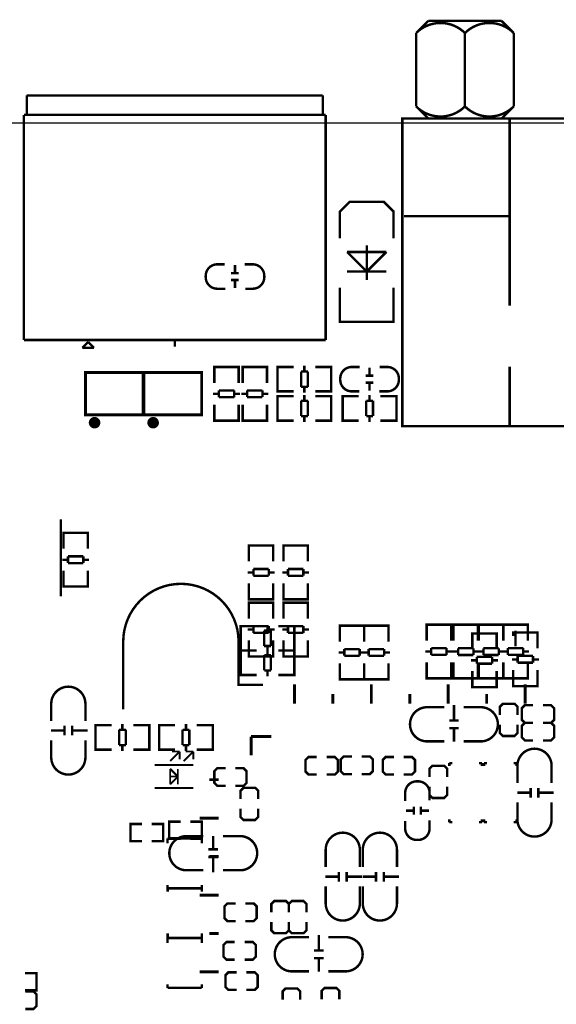
# Model space of a CAD drawing. Extents: x -12 to 160, y -12 to 171.
# Drawn here: x 61 to 89, y 118 to 169 of the extents above; entities that cross this region are included whole.
import ezdxf

# ---------------------------------------------------------------- set-up
doc = ezdxf.new("R2010")
doc.units = 0
for name, color, linetype in [('2', 2, 'CONTINUOUS'), ('3', 3, 'CONTINUOUS'), ('4', 4, 'CONTINUOUS')]:
    doc.layers.add(name, color=color, linetype=linetype)

msp = doc.modelspace()

# ---------------------------------------------------------------- linework, layer by layer
at = {"layer": '2'}
msp.add_lwpolyline([(0, 86.031095), (0, 161.966199, -0.414214), (2.032, 163.998199), (157.967883, 163.998199, -0.414214), (159.999883, 161.966199), (159.999883, 84.031099, -0.414214), (157.967883, 81.999099), (2.032, 81.999099, -0.414214), (0, 84.031099)], format="xyb", close=True, dxfattribs=at)
at = {"layer": '3', "const_width": 0.127}
for points in [[(72.162619, 155.362199), (71.746567, 155.362199, -0.414214), (71.146619, 155.962147), (71.146619, 156.032251, -0.414214), (71.746567, 156.632199), (72.137727, 156.632199)], [(73.178619, 156.632199), (73.594671, 156.632199, -0.414214), (74.194619, 156.032251), (74.194619, 155.962147, -0.414214), (73.594671, 155.362199), (73.203511, 155.362199)], [(83.553275, 133.594399), (82.665291, 133.594399, 0.414214), (81.775275, 132.704383)], [(84.569275, 133.594399), (85.457259, 133.594399, -0.414214), (86.347275, 132.704383)], [(83.553275, 131.816399), (82.665291, 131.816399, -0.414214), (81.775275, 132.706415)], [(84.569275, 131.816399), (85.457259, 131.816399, 0.414214), (86.347275, 132.706415)], [(87.363275, 129.657399), (87.363275, 130.545383, -0.414214), (88.253291, 131.435399)], [(89.141275, 129.657399), (89.141275, 130.545383, 0.414214), (88.251259, 131.435399)], [(81.525059, 128.721383), (81.525059, 129.137435, -0.414214), (82.125007, 129.737383), (82.195111, 129.737383, -0.414214), (82.795059, 129.137435), (82.795059, 128.746275)], [(87.363275, 128.641399), (87.363275, 127.753415, 0.414214), (88.253291, 126.863399)], [(89.141275, 128.641399), (89.141275, 127.753415, -0.414214), (88.251259, 126.863399)], [(82.795059, 127.705383), (82.795059, 127.289331, -0.414214), (82.195111, 126.689383), (82.125007, 126.689383, -0.414214), (81.525059, 127.289331), (81.525059, 127.680491)], [(77.388644, 125.288599), (77.388644, 126.176583, -0.414214), (78.27866, 127.066599)], [(79.166644, 125.288599), (79.166644, 126.176583, 0.414214), (78.276628, 127.066599)], [(79.319044, 125.288599), (79.319044, 126.176583, -0.414214), (80.20906, 127.066599)], [(81.097044, 125.288599), (81.097044, 126.176583, 0.414214), (80.207028, 127.066599)], [(71.031075, 126.888799), (70.143091, 126.888799, 0.414214), (69.253075, 125.998783)], [(72.047075, 126.888799), (72.935059, 126.888799, -0.414214), (73.825075, 125.998783)], [(71.031075, 125.110799), (70.143091, 125.110799, -0.414214), (69.253075, 126.000815)], [(72.047075, 125.110799), (72.935059, 125.110799, 0.414214), (73.825075, 126.000815)], [(77.388644, 124.272599), (77.388644, 123.384615, 0.414214), (78.27866, 122.494599)], [(79.166644, 124.272599), (79.166644, 123.384615, -0.414214), (78.276628, 122.494599)], [(79.319044, 124.272599), (79.319044, 123.384615, 0.414214), (80.20906, 122.494599)], [(81.097044, 124.272599), (81.097044, 123.384615, -0.414214), (80.207028, 122.494599)], [(76.517475, 121.630999), (75.629491, 121.630999, 0.414214), (74.739475, 120.740983)], [(77.533475, 121.630999), (78.421459, 121.630999, -0.414214), (79.311475, 120.740983)], [(76.517475, 119.852999), (75.629491, 119.852999, -0.414214), (74.739475, 120.743015)], [(77.533475, 119.852999), (78.421459, 119.852999, 0.414214), (79.311475, 120.743015)]]:
    msp.add_lwpolyline(points, format="xyb", dxfattribs=at)
for points in [[(72.868739, 156.177285), (72.468689, 156.177285)], [(72.668587, 156.597147), (72.668587, 156.197097)], [(72.868739, 155.817113), (72.468689, 155.817113)], [(72.668587, 155.797301), (72.668587, 155.397251)], [(73.39142, 141.798853), (73.39142, 142.001799), (74.66142, 142.001799), (74.66142, 141.823745)], [(73.39142, 141.173759), (73.39142, 141.991893)], [(73.427488, 142.001799), (74.625352, 142.001799)], [(74.66142, 141.991893), (74.66142, 141.173759)], [(75.192001, 141.798853), (75.192001, 142.001799), (76.462001, 142.001799), (76.462001, 141.823745)], [(75.192001, 141.173759), (75.192001, 141.991893)], [(75.228069, 142.001799), (76.425933, 142.001799)], [(76.462001, 141.991893), (76.462001, 141.173759)], [(73.32538, 140.601751), (73.627386, 140.601751)], [(73.627386, 140.782853), (74.425454, 140.782853)], [(73.627386, 140.431825), (73.627386, 140.782853)], [(74.425454, 140.431825), (73.627386, 140.431825)], [(74.425454, 140.782853), (74.425454, 140.431825)], [(74.425454, 140.601751), (74.72746, 140.601751)], [(75.125961, 140.601751), (75.427967, 140.601751)], [(75.427967, 140.782853), (76.226035, 140.782853)], [(75.427967, 140.431825), (75.427967, 140.782853)], [(76.226035, 140.431825), (75.427967, 140.431825)], [(76.226035, 140.782853), (76.226035, 140.431825)], [(76.226035, 140.601751), (76.528041, 140.601751)], [(73.39142, 140.043713), (73.39142, 139.212879)], [(74.66142, 139.212879), (74.66142, 140.043713)], [(75.192001, 140.043713), (75.192001, 139.212879)], [(76.462001, 139.212879), (76.462001, 140.043713)], [(73.39142, 139.410745), (73.39142, 139.207799), (74.66142, 139.207799), (74.66142, 139.385853)], [(75.192001, 139.410745), (75.192001, 139.207799), (76.462001, 139.207799), (76.462001, 139.385853)], [(73.39142, 138.827053), (73.39142, 139.029999), (74.66142, 139.029999), (74.66142, 138.851945)], [(73.39142, 138.201959), (73.39142, 139.020093)], [(73.427488, 139.207799), (74.625352, 139.207799)], [(73.427488, 139.029999), (74.625352, 139.029999)], [(74.66142, 139.020093), (74.66142, 138.201959)], [(75.192001, 138.827053), (75.192001, 139.029999), (76.462001, 139.029999), (76.462001, 138.851945)], [(75.192001, 138.201959), (75.192001, 139.020093)], [(75.228069, 139.207799), (76.425933, 139.207799)], [(75.228069, 139.029999), (76.425933, 139.029999)], [(76.462001, 139.020093), (76.462001, 138.201959)], [(73.627386, 137.811053), (74.425454, 137.811053)], [(73.627386, 137.460025), (73.627386, 137.811053)], [(74.425454, 137.811053), (74.425454, 137.460025)], [(75.427967, 137.811053), (76.226035, 137.811053)], [(75.427967, 137.460025), (75.427967, 137.811053)], [(76.226035, 137.811053), (76.226035, 137.460025)], [(78.121459, 137.633253), (78.121459, 137.836199), (79.391459, 137.836199), (79.391459, 137.658145)], [(78.121459, 137.008159), (78.121459, 137.826293)], [(78.157527, 137.836199), (79.355391, 137.836199)], [(79.391459, 137.633253), (79.391459, 137.836199), (80.661459, 137.836199), (80.661459, 137.658145)], [(79.391459, 137.008159), (79.391459, 137.826293)], [(79.391459, 137.826293), (79.391459, 137.008159)], [(79.427527, 137.836199), (80.625391, 137.836199)], [(80.661459, 137.826293), (80.661459, 137.008159)], [(82.642659, 137.684053), (82.642659, 137.886999), (83.912659, 137.886999), (83.912659, 137.708945)], [(82.642659, 137.058959), (82.642659, 137.877093)], [(82.678727, 137.886999), (83.876591, 137.886999)], [(83.912659, 137.877093), (83.912659, 137.058959)], [(85.309659, 137.684053), (85.309659, 137.886999), (84.039659, 137.886999), (84.039659, 137.708945)], [(84.039659, 137.881919), (84.039659, 137.051085)], [(85.273591, 137.886999), (84.075727, 137.886999)], [(85.309659, 137.051085), (85.309659, 137.881919)], [(86.630459, 137.684053), (86.630459, 137.886999), (85.360459, 137.886999), (85.360459, 137.708945)], [(85.360459, 137.881919), (85.360459, 137.051085)], [(86.594391, 137.886999), (85.396527, 137.886999)], [(86.630459, 137.684053), (86.630459, 137.886999), (87.900459, 137.886999), (87.900459, 137.708945)], [(86.630459, 137.051085), (86.630459, 137.881919)], [(86.630459, 137.058959), (86.630459, 137.877093)], [(86.666527, 137.886999), (87.864391, 137.886999)], [(87.900459, 137.877093), (87.900459, 137.058959)], [(73.32538, 137.629951), (73.627386, 137.629951)], [(74.425454, 137.460025), (73.627386, 137.460025)], [(74.425454, 137.629951), (74.72746, 137.629951)], [(75.125961, 137.629951), (75.427967, 137.629951)], [(76.226035, 137.460025), (75.427967, 137.460025)], [(76.226035, 137.629951), (76.528041, 137.629951)], [(73.39142, 137.071913), (73.39142, 136.241079)], [(74.66142, 136.241079), (74.66142, 137.071913)], [(75.192001, 137.071913), (75.192001, 136.241079)], [(76.462001, 136.241079), (76.462001, 137.071913)], [(73.39142, 136.438945), (73.39142, 136.235999), (74.66142, 136.235999), (74.66142, 136.414053)], [(73.427488, 136.235999), (74.625352, 136.235999)], [(75.192001, 136.438945), (75.192001, 136.235999), (76.462001, 136.235999), (76.462001, 136.414053)], [(75.228069, 136.235999), (76.425933, 136.235999)], [(78.055419, 136.436151), (78.357425, 136.436151)], [(78.357425, 136.617253), (79.155493, 136.617253)], [(78.357425, 136.266225), (78.357425, 136.617253)], [(79.155493, 136.266225), (78.357425, 136.266225)], [(79.155493, 136.617253), (79.155493, 136.266225)], [(79.155493, 136.436151), (79.457499, 136.436151)], [(79.325419, 136.436151), (79.627425, 136.436151)], [(79.627425, 136.617253), (80.425493, 136.617253)], [(79.627425, 136.266225), (79.627425, 136.617253)], [(80.425493, 136.266225), (79.627425, 136.266225)], [(80.425493, 136.617253), (80.425493, 136.266225)], [(80.425493, 136.436151), (80.727499, 136.436151)], [(82.576619, 136.486951), (82.878625, 136.486951)], [(82.878625, 136.668053), (83.676693, 136.668053)], [(82.878625, 136.317025), (82.878625, 136.668053)], [(83.676693, 136.317025), (82.878625, 136.317025)], [(83.676693, 136.668053), (83.676693, 136.317025)], [(83.676693, 136.486951), (83.978699, 136.486951)], [(84.275625, 136.493047), (83.973619, 136.493047)], [(84.275625, 136.311945), (84.275625, 136.662973)], [(84.275625, 136.662973), (85.073693, 136.662973)], [(85.073693, 136.311945), (84.275625, 136.311945)], [(85.073693, 136.662973), (85.073693, 136.311945)], [(85.375699, 136.493047), (85.073693, 136.493047)], [(85.596425, 136.493047), (85.294419, 136.493047)], [(85.596425, 136.311945), (85.596425, 136.662973)], [(85.596425, 136.662973), (86.394493, 136.662973)], [(86.394493, 136.311945), (85.596425, 136.311945)], [(86.394493, 136.662973), (86.394493, 136.311945)], [(86.696499, 136.493047), (86.394493, 136.493047)], [(86.564419, 136.486951), (86.866425, 136.486951)], [(86.866425, 136.317025), (86.866425, 136.668053)], [(86.866425, 136.668053), (87.664493, 136.668053)], [(87.664493, 136.317025), (86.866425, 136.317025)], [(87.664493, 136.668053), (87.664493, 136.317025)], [(87.664493, 136.486951), (87.966499, 136.486951)], [(78.121459, 135.878113), (78.121459, 135.047279)], [(79.391459, 135.878113), (79.391459, 135.047279)], [(79.391459, 135.047279), (79.391459, 135.878113)], [(80.661459, 135.047279), (80.661459, 135.878113)], [(82.642659, 135.928913), (82.642659, 135.098079)], [(83.912659, 135.098079), (83.912659, 135.928913)], [(84.039659, 135.102905), (84.039659, 135.921039)], [(85.309659, 135.921039), (85.309659, 135.102905)], [(85.360459, 135.102905), (85.360459, 135.921039)], [(86.630459, 135.928913), (86.630459, 135.098079)], [(86.630459, 135.921039), (86.630459, 135.102905)], [(87.900459, 135.098079), (87.900459, 135.928913)], [(78.121459, 135.245145), (78.121459, 135.042199), (79.391459, 135.042199), (79.391459, 135.220253)], [(79.391459, 135.245145), (79.391459, 135.042199), (80.661459, 135.042199), (80.661459, 135.220253)], [(82.642659, 135.295945), (82.642659, 135.092999), (83.912659, 135.092999), (83.912659, 135.271053)], [(85.309659, 135.295945), (85.309659, 135.092999), (84.039659, 135.092999), (84.039659, 135.271053)], [(86.630459, 135.295945), (86.630459, 135.092999), (85.360459, 135.092999), (85.360459, 135.271053)], [(86.630459, 135.295945), (86.630459, 135.092999), (87.900459, 135.092999), (87.900459, 135.271053)], [(78.157527, 135.042199), (79.355391, 135.042199)], [(79.427527, 135.042199), (80.625391, 135.042199)], [(82.678727, 135.092999), (83.876591, 135.092999)], [(85.273591, 135.092999), (84.075727, 135.092999)], [(86.594391, 135.092999), (85.396527, 135.092999)], [(86.666527, 135.092999), (87.864391, 135.092999)], [(84.065339, 133.705397), (84.065339, 132.905297)], [(87.367059, 133.187999), (87.367059, 133.619799), (87.214659, 133.772199), (86.605059, 133.772199), (86.452659, 133.619799), (86.452659, 133.187999)], [(88.179859, 133.695999), (87.748059, 133.695999), (87.595659, 133.543599), (87.595659, 132.933999), (87.748059, 132.781599), (88.179859, 132.781599)], [(88.687859, 132.781599), (89.119659, 132.781599), (89.272059, 132.933999), (89.272059, 133.543599), (89.119659, 133.695999), (88.687859, 133.695999)], [(84.315275, 132.905297), (83.815149, 132.905297)], [(86.452659, 132.679999), (86.452659, 132.248199), (86.605059, 132.095799), (87.214659, 132.095799), (87.367059, 132.248199), (87.367059, 132.679999)], [(88.179859, 132.781599), (87.748059, 132.781599), (87.595659, 132.629199), (87.595659, 132.019599), (87.748059, 131.867199), (88.179859, 131.867199)], [(88.687859, 131.867199), (89.119659, 131.867199), (89.272059, 132.019599), (89.272059, 132.629199), (89.119659, 132.781599), (88.687859, 132.781599)], [(84.315275, 132.505501), (83.815149, 132.505501)], [(84.065339, 132.505501), (84.065339, 131.805477)], [(76.927659, 131.003599), (76.495859, 131.003599), (76.343459, 130.851199), (76.343459, 130.241599), (76.495859, 130.089199), (76.927659, 130.089199)], [(77.435659, 130.089199), (77.867459, 130.089199), (78.019859, 130.241599), (78.019859, 130.851199), (77.867459, 131.003599), (77.435659, 131.003599)], [(78.752675, 131.028999), (78.320875, 131.028999), (78.168475, 130.876599), (78.168475, 130.266999), (78.320875, 130.114599), (78.752675, 130.114599)], [(79.260675, 130.114599), (79.692475, 130.114599), (79.844875, 130.266999), (79.844875, 130.876599), (79.692475, 131.028999), (79.260675, 131.028999)], [(80.940859, 131.003599), (80.509059, 131.003599), (80.356659, 130.851199), (80.356659, 130.241599), (80.509059, 130.089199), (80.940859, 130.089199)], [(81.448859, 130.089199), (81.880659, 130.089199), (82.033059, 130.241599), (82.033059, 130.851199), (81.880659, 131.003599), (81.448859, 131.003599)], [(83.705675, 129.962199), (83.705675, 130.393999), (83.553275, 130.546399), (82.943675, 130.546399), (82.791275, 130.393999), (82.791275, 129.962199)], [(83.819975, 130.686099), (83.972375, 130.686099)], [(83.819975, 130.533699), (83.819975, 130.686099)], [(85.369375, 130.686099), (85.521775, 130.686099)], [(85.521775, 130.686099), (85.521775, 130.533699)], [(85.623375, 130.686099), (85.775775, 130.686099)], [(85.623375, 130.533699), (85.623375, 130.686099)], [(87.172775, 130.686099), (87.325175, 130.686099)], [(87.325175, 130.686099), (87.325175, 130.533699)], [(72.177859, 130.419399), (71.746059, 130.419399), (71.593659, 130.266999), (71.593659, 129.657399), (71.746059, 129.504999), (72.177859, 129.504999)], [(72.685859, 129.504999), (73.117659, 129.504999), (73.270059, 129.657399), (73.270059, 130.266999), (73.117659, 130.419399), (72.685859, 130.419399)], [(73.875875, 128.819199), (73.875875, 129.250999), (73.723475, 129.403399), (73.113875, 129.403399), (72.961475, 129.250999), (72.961475, 128.819199)], [(82.791275, 129.454199), (82.791275, 129.022399), (82.943675, 128.869999), (83.553275, 128.869999), (83.705675, 129.022399), (83.705675, 129.454199)], [(88.052377, 129.145335), (87.352353, 129.145335)], [(88.052377, 128.895399), (88.052377, 129.395525)], [(88.452173, 128.895399), (88.452173, 129.395525)], [(89.252273, 129.145335), (88.452173, 129.145335)], [(72.961475, 128.311199), (72.961475, 127.879399), (73.113875, 127.726999), (73.723475, 127.726999), (73.875875, 127.879399), (73.875875, 128.311199)], [(81.560111, 128.211351), (81.960161, 128.211351)], [(81.979973, 128.411503), (81.979973, 128.011453)], [(82.340145, 128.411503), (82.340145, 128.011453)], [(82.359957, 128.211351), (82.760007, 128.211351)], [(83.819975, 127.612699), (83.819975, 127.765099)], [(83.972375, 127.612699), (83.819975, 127.612699)], [(85.521775, 127.612699), (85.369375, 127.612699)], [(85.521775, 127.765099), (85.521775, 127.612699)], [(85.623375, 127.612699), (85.623375, 127.765099)], [(85.775775, 127.612699), (85.623375, 127.612699)], [(87.325175, 127.612699), (87.172775, 127.612699)], [(87.325175, 127.765099), (87.325175, 127.612699)], [(71.535011, 126.199697), (71.535011, 126.899721)], [(71.285075, 126.199697), (71.785201, 126.199697)], [(71.285075, 125.799901), (71.785201, 125.799901)], [(71.535011, 124.999801), (71.535011, 125.799901)], [(78.077746, 124.526599), (78.077746, 125.026725)], [(78.477542, 124.526599), (78.477542, 125.026725)], [(80.008146, 124.526599), (80.008146, 125.026725)], [(80.407942, 124.526599), (80.407942, 125.026725)], [(78.077746, 124.776535), (77.377722, 124.776535)], [(79.277642, 124.776535), (78.477542, 124.776535)], [(80.008146, 124.776535), (79.308122, 124.776535)], [(81.208042, 124.776535), (80.407942, 124.776535)], [(72.707475, 123.383599), (72.275675, 123.383599), (72.123275, 123.231199), (72.123275, 122.621599), (72.275675, 122.469199), (72.707475, 122.469199)], [(73.215475, 122.469199), (73.647275, 122.469199), (73.799675, 122.621599), (73.799675, 123.231199), (73.647275, 123.383599), (73.215475, 123.383599)], [(75.476075, 122.926399), (75.476075, 123.358199), (75.323675, 123.510599), (74.714075, 123.510599), (74.561675, 123.358199), (74.561675, 122.926399)], [(76.390475, 122.926399), (76.390475, 123.358199), (76.238075, 123.510599), (75.628475, 123.510599), (75.476075, 123.358199), (75.476075, 122.926399)], [(74.561675, 122.418399), (74.561675, 121.986599), (74.714075, 121.834199), (75.323675, 121.834199), (75.476075, 121.986599), (75.476075, 122.418399)], [(75.476075, 122.418399), (75.476075, 121.986599), (75.628475, 121.834199), (76.238075, 121.834199), (76.390475, 121.986599), (76.390475, 122.418399)], [(72.660459, 121.376999), (72.228659, 121.376999), (72.076259, 121.224599), (72.076259, 120.614999), (72.228659, 120.462599), (72.660459, 120.462599)], [(73.168459, 120.462599), (73.600259, 120.462599), (73.752659, 120.614999), (73.752659, 121.224599), (73.600259, 121.376999), (73.168459, 121.376999)], [(77.029539, 121.741997), (77.029539, 120.941897)], [(77.279475, 120.941897), (76.779349, 120.941897)], [(77.279475, 120.542101), (76.779349, 120.542101)], [(77.029539, 120.542101), (77.029539, 119.842077)], [(72.758275, 119.802199), (72.326475, 119.802199), (72.174075, 119.649799), (72.174075, 119.040199), (72.326475, 118.887799), (72.758275, 118.887799)], [(73.266275, 118.887799), (73.698075, 118.887799), (73.850475, 119.040199), (73.850475, 119.649799), (73.698075, 119.802199), (73.266275, 119.802199)], [(61.746359, 118.867733), (62.343259, 118.867733), (62.343259, 119.756733), (61.746359, 119.756733)], [(61.760075, 117.897199), (62.191875, 117.897199), (62.344275, 118.049599), (62.344275, 118.659199), (62.191875, 118.811599), (61.760075, 118.811599)], [(76.064059, 118.379799), (76.064059, 118.811599), (75.911659, 118.963999), (75.302059, 118.963999), (75.149659, 118.811599), (75.149659, 118.379799)], [(78.096059, 118.405199), (78.096059, 118.836999), (77.943659, 118.989399), (77.334059, 118.989399), (77.181659, 118.836999), (77.181659, 118.405199)]]:
    msp.add_lwpolyline(points, dxfattribs=at)
at = {"layer": '4', "const_width": 0.127}
for points in [[(84.631555, 168.661385), (84.635873, 168.661385, 0.414197), (82.091555, 168.661385)], [(87.175873, 168.661385, 0.414197), (84.631555, 168.661385)], [(82.091555, 164.846813, 0.414169), (84.635873, 164.846813)], [(84.635873, 164.846813), (84.631555, 164.846813, 0.414169), (87.175873, 164.846813)], [(79.162859, 151.29256), (78.746807, 151.29256, 0.414214), (78.146859, 150.692612), (78.146859, 150.622508, 0.414214), (78.746807, 150.02256), (79.137967, 150.02256)], [(80.178859, 150.02256), (80.594911, 150.02256, 0.414214), (81.194859, 150.622508), (81.194859, 150.692612, 0.414214), (80.594911, 151.29256), (80.203751, 151.29256)], [(66.855594, 137.011461, -1), (72.855582, 137.011461), (72.855582, 134.761529), (74.125582, 134.761529)], [(63.110059, 132.883199), (63.110059, 133.771183, -0.414214), (64.000075, 134.661199)], [(64.888059, 132.883199), (64.888059, 133.771183, 0.414214), (63.998043, 134.661199)], [(63.110059, 131.867199), (63.110059, 130.979215, 0.414214), (64.000075, 130.089199)], [(64.888059, 131.867199), (64.888059, 130.979215, -0.414214), (63.998043, 130.089199)]]:
    msp.add_lwpolyline(points, format="xyb", dxfattribs=at)
at = {"layer": '4'}
for points, const_width in [([(82.728587, 169.294099), (82.093587, 168.659099)], 0.127), ([(86.538587, 169.294099), (82.728587, 169.294099)], 0.127), ([(87.173587, 168.659099), (86.538587, 169.294099)], 0.127), ([(82.093587, 168.659099), (82.093587, 164.849099)], 0.127), ([(84.633587, 168.659099), (84.633587, 164.849099)], 0.127), ([(87.173587, 164.849099), (87.173587, 168.659099)], 0.127), ([(61.835741, 165.414249), (61.835741, 164.454129)], 0.127), ([(77.235761, 165.414249), (61.835741, 165.414249)], 0.127), ([(77.235761, 164.354307), (77.235761, 165.414249)], 0.127), ([(61.685627, 152.694183), (61.685627, 164.404091)], 0.127), ([(61.685627, 164.404091), (77.385875, 164.404091)], 0.127), ([(77.385875, 164.404091), (77.385875, 152.694183)], 0.127), ([(82.093587, 164.849099), (82.728587, 164.214099)], 0.127), ([(86.538587, 164.214099), (87.173587, 164.849099)], 0.127), ([(112.743005, 148.212099), (81.374005, 148.212099), (81.374005, 164.214099), (81.882005, 164.214099)], 0.127), ([(112.785423, 164.214099), (81.458587, 164.214099)], 0.127), ([(86.962005, 164.214099), (86.962005, 159.134099)], 0.127), ([(78.128343, 157.978399), (78.128343, 159.375399), (78.636343, 159.883399), (80.414343, 159.883399), (80.922343, 159.375399), (80.922343, 157.978399)], 0.127), ([(81.458587, 159.134099), (86.962005, 159.134099)], 0.127), ([(86.962005, 159.134099), (86.962005, 154.477517)], 0.127), ([(78.505279, 157.273295), (79.525343, 156.253485)], 0.127), ([(80.545407, 157.273295), (78.505279, 157.273295)], 0.127), ([(79.525343, 155.813303), (79.525343, 157.613401)], 0.127), ([(79.525343, 156.253485), (80.545407, 157.273295)], 0.127), ([(78.505279, 156.253485), (80.545407, 156.253485)], 0.127), ([(78.128343, 155.412999), (78.128343, 153.634999), (80.922343, 153.634999), (80.922343, 155.412999)], 0.127), ([(77.385875, 152.694183), (61.685627, 152.694183)], 0.127), ([(65.029791, 152.593091), (64.724229, 152.287783)], 0.127), ([(65.334845, 152.287783), (65.029537, 152.592837)], 0.127), ([(69.535751, 152.654305), (69.535751, 152.354077)], 0.127), ([(64.724229, 152.287783), (65.334845, 152.287783)], 0.127), ([(71.593659, 151.089614), (71.593659, 151.29256), (72.863659, 151.29256), (72.863659, 151.114506)], 0.127), ([(71.593659, 150.456646), (71.593659, 151.28748)], 0.127), ([(71.629727, 151.29256), (72.827591, 151.29256)], 0.127), ([(72.863659, 151.28748), (72.863659, 150.456646)], 0.127), ([(74.336859, 151.089614), (74.336859, 151.29256), (73.066859, 151.29256), (73.066859, 151.114506)], 0.127), ([(73.066859, 151.282654), (73.066859, 150.46452)], 0.127), ([(74.300791, 151.29256), (73.102927, 151.29256)], 0.127), ([(74.336859, 150.46452), (74.336859, 151.282654)], 0.127), ([(75.088445, 150.02256), (74.885499, 150.02256), (74.885499, 151.29256), (75.063553, 151.29256)], 0.127), ([(74.885499, 150.058628), (74.885499, 151.256492)], 0.127), ([(74.890579, 151.29256), (75.721413, 151.29256)], 0.127), ([(76.460553, 151.056594), (76.109525, 151.056594)], 0.127), ([(76.109525, 151.056594), (76.109525, 150.258526)], 0.127), ([(76.279451, 151.056594), (76.279451, 151.3586)], 0.127), ([(76.460553, 150.258526), (76.460553, 151.056594)], 0.127), ([(77.669593, 151.29256), (76.851459, 151.29256)], 0.127), ([(77.476553, 150.02256), (77.679499, 150.02256), (77.679499, 151.29256), (77.501445, 151.29256)], 0.127), ([(77.679499, 150.058628), (77.679499, 151.256492)], 0.127), ([(79.668827, 150.857458), (79.668827, 151.257508)], 0.127), ([(86.962005, 151.302517), (86.962005, 148.974099)], 0.127), ([(79.868979, 150.837646), (79.468929, 150.837646)], 0.127), ([(72.627693, 150.068534), (71.829625, 150.068534)], 0.127), ([(71.829625, 150.068534), (71.829625, 149.717506)], 0.127), ([(72.627693, 149.717506), (72.627693, 150.068534)], 0.127), ([(74.100893, 150.073614), (73.302825, 150.073614)], 0.127), ([(73.302825, 150.073614), (73.302825, 149.722586)], 0.127), ([(74.100893, 149.722586), (74.100893, 150.073614)], 0.127), ([(75.721413, 150.02256), (74.890579, 150.02256)], 0.127), ([(76.109525, 150.258526), (76.460553, 150.258526)], 0.127), ([(76.279451, 149.95652), (76.279451, 150.258526)], 0.127), ([(76.851459, 150.02256), (77.669593, 150.02256)], 0.127), ([(79.868979, 150.477474), (79.468929, 150.477474)], 0.127), ([(79.668827, 150.057612), (79.668827, 150.457662)], 0.127), ([(71.527619, 149.898608), (71.829625, 149.898608)], 0.127), ([(71.829625, 149.717506), (72.627693, 149.717506)], 0.127), ([(72.627693, 149.898608), (72.929699, 149.898608)], 0.127), ([(73.302825, 149.892512), (73.000819, 149.892512)], 0.127), ([(73.302825, 149.722586), (74.100893, 149.722586)], 0.127), ([(74.402899, 149.892512), (74.100893, 149.892512)], 0.127), ([(75.088445, 148.49856), (74.885499, 148.49856), (74.885499, 149.76856), (75.063553, 149.76856)], 0.127), ([(74.885499, 148.534628), (74.885499, 149.732492)], 0.127), ([(74.890579, 149.76856), (75.721413, 149.76856)], 0.127), ([(76.460553, 149.532594), (76.109525, 149.532594)], 0.127), ([(76.109525, 149.532594), (76.109525, 148.734526)], 0.127), ([(76.279451, 149.532594), (76.279451, 149.8346)], 0.127), ([(76.460553, 148.734526), (76.460553, 149.532594)], 0.127), ([(77.669593, 149.76856), (76.851459, 149.76856)], 0.127), ([(77.476553, 148.49856), (77.679499, 148.49856), (77.679499, 149.76856), (77.501445, 149.76856)], 0.127), ([(77.679499, 148.534628), (77.679499, 149.732492)], 0.127), ([(78.476805, 148.49856), (78.273859, 148.49856), (78.273859, 149.76856), (78.451913, 149.76856)], 0.127), ([(78.273859, 148.534628), (78.273859, 149.732492)], 0.127), ([(78.278939, 149.76856), (79.109773, 149.76856)], 0.127), ([(79.497885, 149.532594), (79.497885, 148.734526)], 0.127), ([(79.848913, 149.532594), (79.497885, 149.532594)], 0.127), ([(79.667811, 149.532594), (79.667811, 149.8346)], 0.127), ([(79.848913, 148.734526), (79.848913, 149.532594)], 0.127), ([(81.057953, 149.76856), (80.239819, 149.76856)], 0.127), ([(80.864913, 148.49856), (81.067859, 148.49856), (81.067859, 149.76856), (80.889805, 149.76856)], 0.127), ([(81.067859, 148.534628), (81.067859, 149.732492)], 0.127), ([(71.593659, 149.3266), (71.593659, 148.508466)], 0.127), ([(72.863659, 148.508466), (72.863659, 149.3266)], 0.127), ([(73.066859, 148.50364), (73.066859, 149.334474)], 0.127), ([(74.336859, 149.334474), (74.336859, 148.50364)], 0.127), ([(71.593659, 148.701506), (71.593659, 148.49856), (72.863659, 148.49856), (72.863659, 148.676614)], 0.127), ([(71.629727, 148.49856), (72.827591, 148.49856)], 0.127), ([(74.336859, 148.701506), (74.336859, 148.49856), (73.066859, 148.49856), (73.066859, 148.676614)], 0.127), ([(74.300791, 148.49856), (73.102927, 148.49856)], 0.127), ([(75.721413, 148.49856), (74.890579, 148.49856)], 0.127), ([(76.109525, 148.734526), (76.460553, 148.734526)], 0.127), ([(76.279451, 148.43252), (76.279451, 148.734526)], 0.127), ([(76.851459, 148.49856), (77.669593, 148.49856)], 0.127), ([(79.109773, 148.49856), (78.278939, 148.49856)], 0.127), ([(79.497885, 148.734526), (79.848913, 148.734526)], 0.127), ([(79.667811, 148.43252), (79.667811, 148.734526)], 0.127), ([(80.239819, 148.49856), (81.057953, 148.49856)], 0.127), ([(86.962005, 148.974099), (86.962005, 148.212099)], 0.127), ([(63.608661, 139.366803), (63.608661, 143.366795)], 0.127), ([(65.015059, 142.459253), (65.015059, 142.662199), (63.745059, 142.662199), (63.745059, 142.484145)], 0.127), ([(63.745059, 142.652293), (63.745059, 141.834159)], 0.127), ([(64.978991, 142.662199), (63.781127, 142.662199)], 0.127), ([(65.015059, 141.834159), (65.015059, 142.652293)], 0.127), ([(64.779093, 141.443253), (63.981025, 141.443253)], 0.127), ([(63.981025, 141.443253), (63.981025, 141.092225)], 0.127), ([(64.779093, 141.092225), (64.779093, 141.443253)], 0.127), ([(63.981025, 141.262151), (63.679019, 141.262151)], 0.127), ([(63.981025, 141.092225), (64.779093, 141.092225)], 0.127), ([(65.081099, 141.262151), (64.779093, 141.262151)], 0.127), ([(63.745059, 139.873279), (63.745059, 140.704113)], 0.127), ([(65.015059, 140.704113), (65.015059, 139.873279)], 0.127), ([(65.015059, 140.071145), (65.015059, 139.868199), (63.745059, 139.868199), (63.745059, 140.046253)], 0.127), ([(64.978991, 139.868199), (63.781127, 139.868199)], 0.127), ([(73.168205, 137.810799), (72.965259, 137.810799), (72.965259, 136.540799), (73.143313, 136.540799)], 0.127), ([(72.965259, 137.774731), (72.965259, 136.576867)], 0.127), ([(73.793299, 137.810799), (72.975165, 137.810799)], 0.127), ([(74.365307, 137.876839), (74.365307, 137.574833)], 0.127), ([(74.923345, 137.810799), (75.754179, 137.810799)], 0.127), ([(75.556313, 137.810799), (75.759259, 137.810799), (75.759259, 136.540799), (75.581205, 136.540799)], 0.127), ([(75.759259, 137.774731), (75.759259, 136.576867)], 0.127), ([(74.184205, 137.574833), (74.184205, 136.776765)], 0.127), ([(74.535233, 137.574833), (74.184205, 137.574833)], 0.127), ([(74.535233, 136.776765), (74.535233, 137.574833)], 0.127), ([(86.285299, 137.226853), (86.285299, 137.429799), (85.015299, 137.429799), (85.015299, 137.251745)], 0.127), ([(85.015299, 137.419893), (85.015299, 136.601759)], 0.127), ([(86.249231, 137.429799), (85.051367, 137.429799)], 0.127), ([(86.285299, 136.601759), (86.285299, 137.419893)], 0.127), ([(88.412295, 137.277653), (88.412295, 137.480599), (87.142295, 137.480599), (87.142295, 137.302545)], 0.127), ([(88.376227, 137.480599), (87.178363, 137.480599)], 0.127), ([(87.269295, 137.572293), (87.269295, 136.754159)], 0.127), ([(88.412295, 136.652559), (88.412295, 137.470693)], 0.127), ([(66.855594, 137.011461), (66.855594, 133.491529)], 0.127), ([(74.184205, 136.776765), (74.535233, 136.776765)], 0.127), ([(74.365307, 136.776765), (74.365307, 136.474759)], 0.127), ([(73.168205, 135.270799), (72.965259, 135.270799), (72.965259, 136.540799), (73.143313, 136.540799)], 0.127), ([(72.965259, 135.306867), (72.965259, 136.504731)], 0.127), ([(72.970339, 136.540799), (73.801173, 136.540799)], 0.127), ([(72.975165, 136.540799), (73.793299, 136.540799)], 0.127), ([(74.540313, 136.304833), (74.189285, 136.304833)], 0.127), ([(74.189285, 136.304833), (74.189285, 135.506765)], 0.127), ([(74.359211, 136.304833), (74.359211, 136.606839)], 0.127), ([(74.540313, 135.506765), (74.540313, 136.304833)], 0.127), ([(75.754179, 136.540799), (74.923345, 136.540799)], 0.127), ([(75.749353, 136.540799), (74.931219, 136.540799)], 0.127), ([(75.556313, 135.270799), (75.759259, 135.270799), (75.759259, 136.540799), (75.581205, 136.540799)], 0.127), ([(75.759259, 135.306867), (75.759259, 136.504731)], 0.127), ([(86.049333, 136.210853), (85.251265, 136.210853)], 0.127), ([(85.251265, 136.210853), (85.251265, 135.859825)], 0.127), ([(86.049333, 135.859825), (86.049333, 136.210853)], 0.127), ([(87.378261, 136.261653), (87.378261, 135.910625)], 0.127), ([(88.176329, 136.261653), (87.378261, 136.261653)], 0.127), ([(88.176329, 135.910625), (88.176329, 136.261653)], 0.127), ([(85.251265, 136.029751), (84.949259, 136.029751)], 0.127), ([(85.251265, 135.859825), (86.049333, 135.859825)], 0.127), ([(86.351339, 136.029751), (86.049333, 136.029751)], 0.127), ([(87.378261, 136.080551), (87.076255, 136.080551)], 0.127), ([(87.378261, 135.910625), (88.176329, 135.910625)], 0.127), ([(88.478335, 136.080551), (88.176329, 136.080551)], 0.127), ([(73.801173, 135.270799), (72.970339, 135.270799)], 0.127), ([(74.189285, 135.506765), (74.540313, 135.506765)], 0.127), ([(74.359211, 135.204759), (74.359211, 135.506765)], 0.127), ([(74.931219, 135.270799), (75.749353, 135.270799)], 0.127), ([(85.015299, 134.640879), (85.015299, 135.471713)], 0.127), ([(86.285299, 135.471713), (86.285299, 134.640879)], 0.127), ([(87.142295, 134.691679), (87.142295, 135.522513)], 0.127), ([(88.412295, 135.522513), (88.412295, 134.691679)], 0.127), ([(75.763095, 133.781597), (75.763095, 134.781595)], 0.1524), ([(79.763087, 133.781597), (79.763087, 134.781595)], 0.1524), ([(83.763079, 133.781597), (83.763079, 134.781595)], 0.1524), ([(86.285299, 134.838745), (86.285299, 134.635799), (85.015299, 134.635799), (85.015299, 134.813853)], 0.127), ([(88.412295, 134.889545), (88.412295, 134.686599), (87.142295, 134.686599), (87.142295, 134.864653)], 0.127), ([(88.376227, 134.686599), (87.178363, 134.686599)], 0.127), ([(87.763071, 133.781597), (87.763071, 134.781595)], 0.1524), ([(77.763091, 133.781597), (77.763091, 134.281469)], 0.1524), ([(81.763083, 133.781597), (81.763083, 134.281469)], 0.1524), ([(86.249231, 134.635799), (85.051367, 134.635799)], 0.127), ([(85.763075, 133.781597), (85.763075, 134.281469)], 0.1524), ([(63.799161, 132.629199), (63.799161, 132.129073)], 0.127), ([(64.198957, 132.629199), (64.198957, 132.129073)], 0.127), ([(65.620621, 131.384599), (65.417675, 131.384599), (65.417675, 132.654599), (65.595729, 132.654599)], 0.127), ([(65.417675, 131.420667), (65.417675, 132.618531)], 0.127), ([(65.422755, 132.654599), (66.253589, 132.654599)], 0.127), ([(66.811627, 132.418633), (66.811627, 132.720639)], 0.127), ([(68.201769, 132.654599), (67.383635, 132.654599)], 0.127), ([(68.008729, 131.384599), (68.211675, 131.384599), (68.211675, 132.654599), (68.033621, 132.654599)], 0.127), ([(68.211675, 131.420667), (68.211675, 132.618531)], 0.127), ([(68.926405, 132.654599), (68.723459, 132.654599), (68.723459, 131.384599), (68.901513, 131.384599)], 0.127), ([(68.723459, 132.618531), (68.723459, 131.420667)], 0.127), ([(69.551499, 132.654599), (68.733365, 132.654599)], 0.127), ([(70.123507, 132.720639), (70.123507, 132.418633)], 0.127), ([(70.681545, 132.654599), (71.512379, 132.654599)], 0.127), ([(71.314513, 132.654599), (71.517459, 132.654599), (71.517459, 131.384599), (71.339405, 131.384599)], 0.127), ([(71.517459, 132.618531), (71.517459, 131.420667)], 0.127), ([(63.799161, 132.379263), (63.099137, 132.379263)], 0.127), ([(64.999057, 132.379263), (64.198957, 132.379263)], 0.127), ([(66.992729, 132.418633), (66.641701, 132.418633)], 0.127), ([(66.641701, 132.418633), (66.641701, 131.620565)], 0.127), ([(66.992729, 131.620565), (66.992729, 132.418633)], 0.127), ([(69.942405, 132.418633), (69.942405, 131.620565)], 0.127), ([(70.293433, 132.418633), (69.942405, 132.418633)], 0.127), ([(70.293433, 131.620565), (70.293433, 132.418633)], 0.127), ([(66.641701, 131.620565), (66.992729, 131.620565)], 0.127), ([(66.811627, 131.318559), (66.811627, 131.620565)], 0.127), ([(69.942405, 131.620565), (70.293433, 131.620565)], 0.127), ([(70.123507, 131.620565), (70.123507, 131.318559)], 0.127), ([(73.508337, 132.065573), (73.508337, 131.086149)], 0.1524), ([(73.508337, 132.065573), (74.557357, 132.065573)], 0.1524), ([(66.253589, 131.384599), (65.422755, 131.384599)], 0.127), ([(67.383635, 131.384599), (68.201769, 131.384599)], 0.127), ([(68.733365, 131.384599), (69.551499, 131.384599)], 0.127), ([(69.297017, 130.787699), (69.797143, 131.287571)], 0.100076), ([(69.797143, 131.287571), (69.397093, 131.287571)], 0.100076), ([(69.797143, 130.887521), (69.797143, 131.287571)], 0.100076), ([(69.997041, 130.787699), (70.497167, 131.287571)], 0.100076), ([(70.497167, 131.287571), (70.097117, 131.287571)], 0.100076), ([(70.497167, 130.887521), (70.497167, 131.287571)], 0.100076), ([(71.512379, 131.384599), (70.681545, 131.384599)], 0.127), ([(70.497167, 130.587547), (68.497171, 130.587547)], 0.100076), ([(69.297017, 129.587549), (69.297017, 130.387649)], 0.100076), ([(69.297017, 130.387649), (69.697067, 129.987599)], 0.100076), ([(69.697067, 129.587549), (69.697067, 130.387649)], 0.100076), ([(69.747105, 129.987599), (69.246979, 129.987599)], 0.100076), ([(69.697067, 129.987599), (69.297017, 129.587549)], 0.100076), ([(71.827619, 129.822753), (71.327493, 129.822753)], 0.1524), ([(70.497167, 129.387651), (68.497171, 129.387651)], 0.100076), ([(67.829151, 126.629973), (67.232251, 126.629973), (67.232251, 127.518973), (67.829151, 127.518973)], 0.127), ([(68.337151, 126.629973), (68.934051, 126.629973), (68.934051, 127.518973), (68.337151, 127.518973)], 0.127), ([(69.837275, 126.749099), (69.240375, 126.749099), (69.240375, 127.638099), (69.837275, 127.638099)], 0.127), ([(70.345275, 126.749099), (70.942175, 126.749099), (70.942175, 127.638099), (70.345275, 127.638099)], 0.127), ([(71.827619, 127.822757), (70.827621, 127.822757)], 0.1524), ([(69.160873, 126.509577), (69.160873, 126.769673)], 0.127), ([(69.160873, 126.769673), (70.940905, 126.769673)], 0.127), ([(70.940905, 126.769673), (70.940905, 126.509577)], 0.127), ([(71.827619, 125.822761), (71.327493, 125.822761)], 0.1524), ([(69.160873, 124.169729), (69.160873, 124.349815)], 0.127), ([(70.940905, 124.169729), (69.160873, 124.169729)], 0.127), ([(69.164937, 123.998787), (69.164937, 124.178873)], 0.127), ([(69.164937, 124.178873), (70.944969, 124.178873)], 0.127), ([(70.940905, 124.349815), (70.940905, 124.169729)], 0.127), ([(70.944969, 124.178873), (70.944969, 123.998787)], 0.127), ([(71.827619, 123.822765), (70.827621, 123.822765)], 0.1524), ([(69.164937, 121.578929), (69.164937, 121.839025)], 0.127), ([(70.944969, 121.839025), (70.944969, 121.578929)], 0.127), ([(69.160873, 121.329501), (69.160873, 121.589597)], 0.127), ([(69.160873, 121.589597), (70.940905, 121.589597)], 0.127), ([(70.944969, 121.578929), (69.164937, 121.578929)], 0.127), ([(70.940905, 121.589597), (70.940905, 121.329501)], 0.127), ([(71.827619, 121.822769), (71.327493, 121.822769)], 0.1524), ([(71.827619, 119.822773), (70.827621, 119.822773)], 0.1524), ([(69.160873, 118.989653), (69.160873, 119.169739)], 0.127), ([(70.940905, 118.989653), (69.160873, 118.989653)], 0.127), ([(70.940905, 119.169739), (70.940905, 118.989653)], 0.127)]:
    msp.add_lwpolyline(points, dxfattribs=dict(at, const_width=const_width))
at = {"layer": '4', "const_width": 0.1524}
for points in [[(64.886561, 151.001298), (67.886758, 151.001298), (67.886758, 148.801099), (64.886561, 148.801099)], [(67.934561, 151.001298), (70.934758, 151.001298), (70.934758, 148.801099), (67.934561, 148.801099)]]:
    msp.add_lwpolyline(points, close=True, dxfattribs=at)
at = {"layer": '4', "const_width": 0.299999}
for points in [[(65.513661, 148.39221, 1), (65.213657, 148.392187, 1)], [(68.561661, 148.39221, 1), (68.261657, 148.392187, 1)]]:
    msp.add_lwpolyline(points, format="xyb", close=True, dxfattribs=at)

doc.saveas('drawing.dxf')
